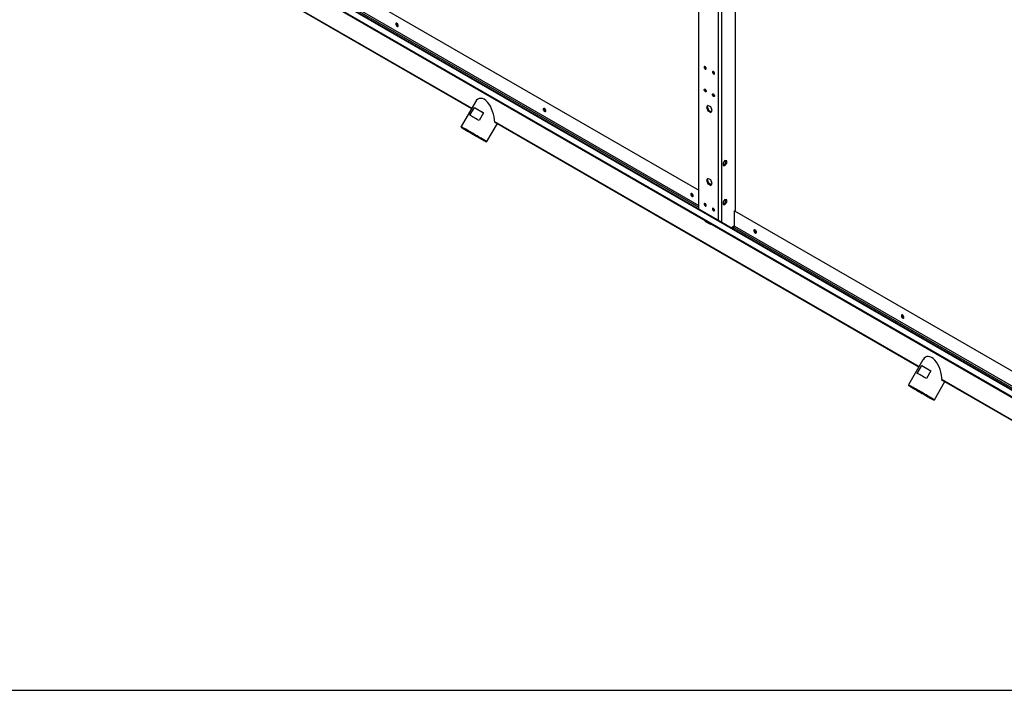
# Model space of a CAD drawing. Units: millimetres. Extents: x 5 to 414, y 3 to 291.
# Drawn here: x 196 to 233, y 6 to 31 of the extents above; entities that cross this region are included whole.
import ezdxf

# ---------------------------------------------------------------- set-up
doc = ezdxf.new("R2010")
doc.units = ezdxf.units.MM
doc.layers.add('TITLE', color=7, linetype='Continuous')

msp = doc.modelspace()

# ---------------------------------------------------------------- linework, layer by layer
at = {"color": 8, "linetype": 'Continuous', "lineweight": 25}
for p, q in [((222.399, 41.14), (222.399, 23.275)), ((222.273, 39.462), (222.273, 23.347)), ((196.888, 37.979), (241.958, 11.967)), ((196.889, 36.874), (213.082, 27.528)), ((203.996, 33.961), (221.55, 23.83)), ((204.026, 34.014), (221.55, 23.9)), ((213.936, 27.036), (229.77, 17.897)), ((222.753, 23.07), (222.882, 23.153)), ((222.852, 23.078), (240.406, 12.947)), ((222.882, 23.131), (240.406, 13.017)), ((230.624, 17.404), (246.887, 8.018))]:
    msp.add_line(p, q, dxfattribs=at)
at = {"color": 7, "linetype": 'Continuous', "lineweight": 25}
for p, q in [((222.901, 40.85), (222.901, 23.709)), ((221.55, 23.764), (221.55, 39.879)), ((241.958, 11.986), (196.915, 37.982)), ((196.833, 37.766), (246.487, 9.108)), ((196.833, 37.739), (246.487, 9.081)), ((196.905, 36.846), (213.074, 27.514)), ((204.026, 34.581), (221.55, 24.466)), ((221.778, 29.074), (221.779, 29.082)), ((222.092, 28.892), (222.093, 28.9)), ((213.223, 27.772), (212.685, 26.84)), ((213.012, 27.267), (213.178, 27.556)), ((213.178, 27.556), (213.521, 27.358)), ((221.892, 27.633), (221.841, 27.561)), ((221.873, 27.579), (221.841, 27.561)), ((221.841, 27.561), (221.892, 27.43)), ((221.873, 27.579), (221.905, 27.626)), ((221.923, 27.448), (221.873, 27.579)), ((221.994, 27.575), (221.892, 27.633)), ((222.044, 27.444), (221.994, 27.575)), ((213.521, 27.358), (213.354, 27.07)), ((221.923, 27.448), (221.892, 27.43)), ((221.892, 27.43), (221.994, 27.371)), ((222.012, 27.397), (221.923, 27.448)), ((221.994, 27.371), (222.044, 27.444)), ((212.685, 26.84), (212.693, 26.809)), ((213.647, 26.284), (214.037, 26.959)), ((213.936, 27.016), (229.762, 17.883)), ((213.617, 26.276), (213.647, 26.284)), ((222.524, 25.573), (222.454, 25.485)), ((222.454, 25.485), (222.454, 25.391)), ((222.454, 25.406), (222.493, 25.403)), ((222.454, 25.391), (222.524, 25.385)), ((222.493, 25.403), (222.564, 25.491)), ((222.493, 25.403), (222.524, 25.385)), ((222.595, 25.567), (222.524, 25.573)), ((222.524, 25.385), (222.595, 25.473)), ((222.564, 25.491), (222.564, 25.57)), ((222.564, 25.491), (222.595, 25.473)), ((222.595, 25.473), (222.595, 25.567)), ((221.892, 24.911), (221.841, 24.839)), ((221.873, 24.857), (221.841, 24.839)), ((221.841, 24.839), (221.892, 24.708)), ((221.873, 24.857), (221.905, 24.903)), ((221.923, 24.726), (221.873, 24.857)), ((221.994, 24.853), (221.892, 24.911)), ((221.923, 24.726), (221.892, 24.708)), ((221.892, 24.708), (221.994, 24.649)), ((222.012, 24.675), (221.923, 24.726)), ((222.044, 24.722), (221.994, 24.853)), ((221.994, 24.649), (222.044, 24.722)), ((221.778, 23.968), (221.779, 23.976)), ((222.524, 24.121), (222.454, 24.033)), ((222.454, 24.033), (222.454, 23.939)), ((222.454, 23.955), (222.493, 23.951)), ((222.454, 23.939), (222.524, 23.933)), ((222.493, 23.951), (222.564, 24.039)), ((222.493, 23.951), (222.524, 23.933)), ((222.595, 24.115), (222.524, 24.121)), ((222.524, 23.933), (222.595, 24.021)), ((222.564, 24.039), (222.564, 24.118)), ((222.564, 24.039), (222.595, 24.021)), ((222.595, 24.021), (222.595, 24.115)), ((222.092, 23.787), (222.093, 23.795)), ((222.882, 23.698), (222.901, 23.709)), ((222.882, 23.698), (240.406, 13.584)), ((222.882, 23.131), (222.882, 23.698)), ((221.841, 23.306), (221.817, 23.292)), ((221.817, 23.292), (221.959, 23.21)), ((221.837, 23.308), (221.841, 23.306)), ((221.841, 23.306), (221.982, 23.224)), ((221.982, 23.224), (221.959, 23.21)), ((221.982, 23.224), (221.986, 23.222)), ((222.776, 23.057), (222.881, 23.123)), ((222.799, 23.044), (222.852, 23.078)), ((229.911, 18.141), (229.373, 17.209)), ((229.699, 17.636), (229.866, 17.925)), ((229.866, 17.925), (230.208, 17.727)), ((230.208, 17.727), (230.042, 17.438)), ((230.335, 16.653), (230.724, 17.327)), ((230.624, 17.385), (246.894, 7.995)), ((229.373, 17.209), (229.381, 17.178)), ((230.305, 16.645), (230.335, 16.653))]:
    msp.add_line(p, q, dxfattribs=at)
at = {"color": 7, "linetype": 'Continuous', "lineweight": 25, "flags": 128}
for points in [[(210.343, 30.612), (210.34, 30.632), (210.331, 30.653), (210.319, 30.672), (210.304, 30.688), (210.287, 30.697), (210.272, 30.699), (210.259, 30.695), (210.251, 30.683), (210.248, 30.666), (210.251, 30.646), (210.259, 30.625), (210.272, 30.605), (210.287, 30.59), (210.304, 30.58), (210.319, 30.578), (210.331, 30.583), (210.34, 30.595), (210.343, 30.612)], [(221.825, 29.01), (221.822, 29.029), (221.813, 29.049), (221.801, 29.066), (221.786, 29.078), (221.771, 29.083), (221.758, 29.081), (221.749, 29.071), (221.746, 29.055), (221.749, 29.036), (221.758, 29.017), (221.771, 29), (221.786, 28.987), (221.801, 28.982), (221.813, 28.985), (221.822, 28.994), (221.825, 29.01)], [(222.139, 28.829), (222.136, 28.848), (222.128, 28.867), (222.115, 28.885), (222.1, 28.897), (222.085, 28.902), (222.072, 28.899), (222.064, 28.89), (222.061, 28.874), (222.064, 28.855), (222.072, 28.835), (222.085, 28.818), (222.1, 28.806), (222.115, 28.801), (222.128, 28.803), (222.136, 28.813), (222.139, 28.829)], [(221.746, 28.215), (221.749, 28.23), (221.758, 28.24), (221.771, 28.243), (221.786, 28.237), (221.801, 28.225), (221.813, 28.208), (221.822, 28.188), (221.825, 28.169), (221.822, 28.154), (221.813, 28.144), (221.801, 28.141), (221.786, 28.147), (221.771, 28.159), (221.758, 28.176), (221.749, 28.196), (221.746, 28.215)], [(222.061, 28.033), (222.064, 28.049), (222.072, 28.059), (222.085, 28.061), (222.1, 28.056), (222.115, 28.044), (222.128, 28.027), (222.136, 28.007), (222.139, 27.988), (222.136, 27.972), (222.128, 27.962), (222.115, 27.96), (222.1, 27.965), (222.085, 27.977), (222.072, 27.994), (222.064, 28.014), (222.061, 28.033)], [(213.178, 27.556), (213.207, 27.539), (213.241, 27.52), (213.279, 27.498), (213.322, 27.473), (213.368, 27.447), (213.417, 27.418), (213.468, 27.389), (213.521, 27.358)], [(213.354, 27.07), (213.301, 27.1), (213.25, 27.13), (213.201, 27.158), (213.155, 27.184), (213.113, 27.209), (213.074, 27.231), (213.04, 27.251), (213.012, 27.267)], [(215.842, 27.437), (215.839, 27.458), (215.831, 27.479), (215.819, 27.498), (215.803, 27.513), (215.787, 27.523), (215.772, 27.525), (215.759, 27.52), (215.751, 27.509), (215.748, 27.492), (215.751, 27.472), (215.759, 27.45), (215.772, 27.431), (215.787, 27.416), (215.803, 27.406), (215.819, 27.404), (215.831, 27.409), (215.839, 27.42), (215.842, 27.437)], [(213.559, 26.335), (213.523, 26.356), (213.483, 26.379), (213.438, 26.405), (213.389, 26.434), (213.337, 26.464), (213.282, 26.495), (213.226, 26.527), (213.17, 26.56), (213.113, 26.593), (213.056, 26.626), (213.002, 26.657), (212.949, 26.687), (212.9, 26.716), (212.855, 26.742), (212.813, 26.766), (212.777, 26.787), (212.746, 26.804), (212.722, 26.819), (212.703, 26.83), (212.691, 26.837), (212.685, 26.84), (212.685, 26.84)], [(213.532, 26.325), (213.497, 26.346), (213.456, 26.369), (213.41, 26.396), (213.361, 26.424), (213.309, 26.454), (213.254, 26.486), (213.198, 26.518), (213.141, 26.551), (213.084, 26.584), (213.029, 26.616), (212.975, 26.647), (212.924, 26.676), (212.877, 26.704), (212.834, 26.728), (212.795, 26.751), (212.763, 26.77), (212.736, 26.785), (212.715, 26.797), (212.701, 26.805), (212.694, 26.809), (212.694, 26.809), (212.701, 26.805), (212.715, 26.797), (212.735, 26.785), (212.762, 26.77), (212.795, 26.751), (212.833, 26.728), (212.877, 26.704), (212.924, 26.676), (212.975, 26.647), (213.028, 26.616), (213.084, 26.584), (213.141, 26.551), (213.197, 26.518), (213.254, 26.486), (213.308, 26.454), (213.361, 26.424), (213.41, 26.396), (213.455, 26.369), (213.496, 26.346), (213.532, 26.325), (213.562, 26.308), (213.586, 26.294), (213.603, 26.284), (213.613, 26.278), (213.617, 26.276), (213.613, 26.278), (213.603, 26.284), (213.586, 26.294), (213.562, 26.308), (213.532, 26.325)], [(213.469, 26.361), (213.437, 26.38), (213.399, 26.402), (213.358, 26.426), (213.312, 26.452), (213.264, 26.48), (213.214, 26.509), (213.163, 26.539), (213.111, 26.568), (213.061, 26.597), (213.012, 26.626), (212.965, 26.652), (212.922, 26.677), (212.884, 26.7), (212.85, 26.719), (212.821, 26.736), (212.799, 26.749), (212.782, 26.758), (212.773, 26.763), (212.77, 26.765), (212.774, 26.763), (212.785, 26.756), (212.803, 26.746), (212.827, 26.732), (212.856, 26.715), (212.891, 26.695), (212.931, 26.672), (212.975, 26.647), (213.022, 26.62), (213.071, 26.591), (213.122, 26.562), (213.173, 26.532), (213.224, 26.503), (213.274, 26.474), (213.322, 26.446), (213.367, 26.421), (213.408, 26.397), (213.444, 26.376), (213.475, 26.358), (213.501, 26.343), (213.52, 26.332), (213.533, 26.324), (213.539, 26.321), (213.539, 26.321), (213.531, 26.326), (213.517, 26.334), (213.496, 26.346), (213.469, 26.361)], [(221.342, 24.263), (221.339, 24.283), (221.331, 24.305), (221.318, 24.324), (221.303, 24.339), (221.287, 24.349), (221.271, 24.351), (221.259, 24.346), (221.251, 24.335), (221.248, 24.318), (221.251, 24.297), (221.259, 24.276), (221.271, 24.257), (221.287, 24.242), (221.303, 24.232), (221.318, 24.23), (221.331, 24.235), (221.339, 24.246), (221.342, 24.263)], [(221.825, 23.905), (221.822, 23.924), (221.813, 23.943), (221.801, 23.96), (221.786, 23.973), (221.771, 23.978), (221.758, 23.975), (221.749, 23.966), (221.746, 23.95), (221.749, 23.931), (221.758, 23.911), (221.771, 23.894), (221.786, 23.882), (221.801, 23.877), (221.813, 23.879), (221.822, 23.889), (221.825, 23.905)], [(222.139, 23.723), (222.136, 23.742), (222.128, 23.762), (222.115, 23.779), (222.1, 23.791), (222.085, 23.796), (222.072, 23.794), (222.064, 23.784), (222.061, 23.769), (222.064, 23.749), (222.072, 23.73), (222.085, 23.713), (222.1, 23.7), (222.115, 23.695), (222.128, 23.698), (222.136, 23.708), (222.139, 23.723)], [(223.605, 22.957), (223.608, 22.937), (223.616, 22.916), (223.628, 22.897), (223.644, 22.881), (223.66, 22.872), (223.675, 22.869), (223.688, 22.874), (223.696, 22.886), (223.699, 22.903), (223.696, 22.923), (223.688, 22.944), (223.675, 22.964), (223.66, 22.979), (223.644, 22.988), (223.628, 22.991), (223.616, 22.986), (223.608, 22.974), (223.605, 22.957)], [(229.199, 19.729), (229.196, 19.749), (229.188, 19.77), (229.175, 19.789), (229.16, 19.805), (229.143, 19.814), (229.128, 19.817), (229.115, 19.812), (229.107, 19.8), (229.104, 19.783), (229.107, 19.763), (229.115, 19.742), (229.128, 19.722), (229.143, 19.707), (229.16, 19.698), (229.175, 19.695), (229.188, 19.7), (229.196, 19.712), (229.199, 19.729)], [(230.042, 17.438), (229.989, 17.469), (229.938, 17.498), (229.889, 17.527), (229.843, 17.553), (229.8, 17.578), (229.762, 17.6), (229.728, 17.619), (229.699, 17.636)], [(229.866, 17.925), (229.895, 17.908), (229.929, 17.889), (229.967, 17.866), (230.009, 17.842), (230.055, 17.815), (230.104, 17.787), (230.156, 17.758), (230.208, 17.727)], [(230.247, 16.704), (230.211, 16.725), (230.171, 16.748), (230.125, 16.774), (230.077, 16.802), (230.025, 16.832), (229.97, 16.864), (229.914, 16.896), (229.857, 16.929), (229.8, 16.962), (229.744, 16.994), (229.69, 17.026), (229.637, 17.056), (229.588, 17.085), (229.542, 17.111), (229.501, 17.135), (229.465, 17.155), (229.434, 17.173), (229.409, 17.188), (229.391, 17.198), (229.379, 17.205), (229.373, 17.208), (229.373, 17.209)], [(230.22, 16.694), (230.184, 16.715), (230.143, 16.738), (230.098, 16.764), (230.049, 16.793), (229.997, 16.823), (229.942, 16.855), (229.886, 16.887), (229.829, 16.92), (229.772, 16.952), (229.717, 16.985), (229.663, 17.016), (229.612, 17.045), (229.565, 17.072), (229.521, 17.097), (229.483, 17.119), (229.45, 17.138), (229.423, 17.154), (229.403, 17.166), (229.389, 17.174), (229.382, 17.178), (229.382, 17.178), (229.389, 17.174), (229.403, 17.166), (229.423, 17.154), (229.45, 17.138), (229.483, 17.119), (229.521, 17.097), (229.564, 17.072), (229.612, 17.045), (229.663, 17.016), (229.716, 16.985), (229.772, 16.952), (229.828, 16.92), (229.885, 16.887), (229.941, 16.855), (229.996, 16.823), (230.048, 16.793), (230.098, 16.764), (230.143, 16.738), (230.184, 16.715), (230.22, 16.694), (230.25, 16.677), (230.273, 16.663), (230.291, 16.653), (230.301, 16.647), (230.305, 16.645), (230.301, 16.647), (230.291, 16.653), (230.274, 16.663), (230.25, 16.677), (230.22, 16.694)], [(230.157, 16.73), (230.125, 16.749), (230.087, 16.771), (230.045, 16.795), (230, 16.821), (229.952, 16.849), (229.902, 16.878), (229.85, 16.907), (229.799, 16.937), (229.748, 16.966), (229.699, 16.994), (229.653, 17.021), (229.61, 17.046), (229.571, 17.068), (229.537, 17.088), (229.509, 17.104), (229.486, 17.117), (229.47, 17.127), (229.461, 17.132), (229.458, 17.134), (229.462, 17.131), (229.473, 17.125), (229.491, 17.115), (229.514, 17.101), (229.544, 17.084), (229.579, 17.064), (229.619, 17.041), (229.663, 17.016), (229.709, 16.988), (229.759, 16.96), (229.81, 16.931), (229.861, 16.901), (229.912, 16.871), (229.962, 16.843), (230.01, 16.815), (230.054, 16.789), (230.095, 16.766), (230.132, 16.745), (230.163, 16.727), (230.189, 16.712), (230.208, 16.701), (230.221, 16.693), (230.227, 16.69), (230.226, 16.69), (230.219, 16.694), (230.205, 16.703), (230.184, 16.715), (230.157, 16.73)]]:
    msp.add_lwpolyline(points, dxfattribs=at)
at = {"color": 7, "linetype": 'Continuous', "lineweight": 25}
for centre, radius, start, end in [((210.37, 30.682), 0.0896, 168.994, 250.9884), ((221.858, 29.075), 0.0807, 181.1622, 244.9388), ((222.173, 28.894), 0.0807, 181.1622, 244.9388), ((221.855, 28.232), 0.0772, 173.5615, 246.4209), ((222.169, 28.051), 0.0772, 173.5615, 246.4209), ((215.869, 27.507), 0.0896, 168.9939, 250.9885), ((189.298, -15.722), 48.553, 59.9006, 60.021), ((221.369, 24.333), 0.0896, 168.9919, 250.9904), ((221.365, 24.331), 0.0741, 168.1931, 251.7386), ((221.858, 23.97), 0.0807, 181.1622, 244.9388), ((222.173, 23.788), 0.0807, 181.1622, 244.9388), ((221.895, 23.417), 0.147, 206.9737, 237.8324), ((221.987, 23.249), 0.0482, 233.362, 299.8544), ((222.813, 23.135), 0.0688, 304.4638, 357.2688), ((223.726, 22.973), 0.0896, 168.9919, 250.9904), ((223.722, 22.971), 0.0741, 168.1931, 251.7386), ((229.226, 19.799), 0.0896, 168.9938, 250.9886), ((205.985, -25.353), 48.553, 59.9006, 60.021)]:
    msp.add_arc(centre, radius, start, end, dxfattribs=at)
for centre, major_axis, ratio, start_param, end_param in [((213.544, 27.216), (-0.18, 0.674), 0.517638, 4.234982, 6.760969), ((213.544, 27.216), (0.674, 0.18), 0.517479, 5.190173, 5.23152), ((230.232, 17.585), (-0.18, 0.674), 0.517638, 4.234982, 6.760969), ((230.232, 17.585), (0.674, 0.18), 0.517479, 5.190173, 5.23152)]:
    msp.add_ellipse(centre, major_axis=major_axis, ratio=ratio, start_param=start_param, end_param=end_param, dxfattribs=at)
at = {"layer": 'TITLE', "color": 7, "linetype": 'Continuous'}
msp.add_line((5.273, 5.809), (413.586, 5.809), dxfattribs=at)

doc.saveas('drawing.dxf')
